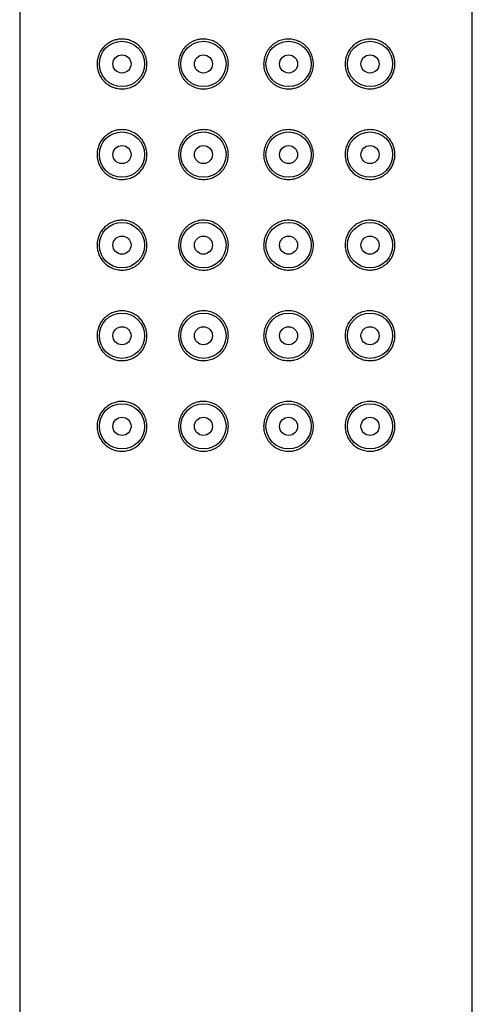
# Model space of a CAD drawing. Units: millimetres. Extents: x 8 to 1103, y 12 to 730.
# Drawn here: x 736 to 761, y 623 to 677 of the extents above; entities that cross this region are included whole.
import ezdxf

# ---------------------------------------------------------------- set-up
doc = ezdxf.new("R2010")
doc.units = ezdxf.units.MM

msp = doc.modelspace()

# ---------------------------------------------------------------- linework, layer by layer
at = {"color": 7, "linetype": 'Continuous', "lineweight": 30}
for p, q in [((736.055, 727.751), (736.055, 543.15)), ((761.055, 543.15), (761.055, 727.751))]:
    msp.add_line(p, q, dxfattribs=at)
for centre, radius in [((741.705, 674.95), 1.25), ((746.205, 674.95), 1.25), ((750.905, 674.95), 1.25), ((755.405, 674.95), 1.25), ((741.705, 674.95), 0.5), ((746.205, 674.95), 0.5), ((750.905, 674.95), 0.5), ((755.405, 674.95), 0.5), ((741.705, 669.95), 1.25), ((746.205, 669.95), 1.25), ((750.905, 669.95), 1.25), ((755.405, 669.95), 1.25), ((741.705, 669.95), 0.5), ((746.205, 669.95), 0.5), ((750.905, 669.95), 0.5), ((755.405, 669.95), 0.5), ((741.705, 664.95), 1.25), ((746.205, 664.95), 1.25), ((750.905, 664.95), 1.25), ((755.405, 664.95), 1.25), ((741.705, 664.95), 0.5), ((746.205, 664.95), 0.5), ((750.905, 664.95), 0.5), ((755.405, 664.95), 0.5), ((741.705, 659.95), 1.25), ((746.205, 659.95), 1.25), ((750.905, 659.95), 1.25), ((755.405, 659.95), 1.25), ((741.705, 659.95), 0.5), ((746.205, 659.95), 0.5), ((750.905, 659.95), 0.5), ((755.405, 659.95), 0.5), ((741.705, 654.95), 1.25), ((746.205, 654.95), 1.25), ((750.905, 654.95), 1.25), ((755.405, 654.95), 1.25), ((741.705, 654.95), 0.5), ((746.205, 654.95), 0.5), ((750.905, 654.95), 0.5), ((755.405, 654.95), 0.5)]:
    msp.add_circle(centre, radius, dxfattribs=at)
for points, knots in [([(741.705, 676.325), (741.754, 676.323), (741.853, 676.32), (742.001, 676.295), (742.148, 676.255), (742.278, 676.202), (742.393, 676.142), (742.491, 676.08), (742.585, 676.008), (742.674, 675.928), (742.756, 675.838), (742.832, 675.741), (742.899, 675.635), (742.961, 675.516), (743.013, 675.382), (743.053, 675.234), (743.075, 675.089), (743.082, 674.947), (743.075, 674.808), (743.053, 674.667), (743.017, 674.53), (742.967, 674.399), (742.905, 674.275), (742.832, 674.157), (742.746, 674.048), (742.651, 673.949), (742.544, 673.858), (742.427, 673.777), (742.301, 673.708), (742.164, 673.651), (742.017, 673.608), (741.861, 673.581), (741.708, 673.572), (741.559, 673.58), (741.415, 673.603), (741.275, 673.641), (741.141, 673.693), (741.014, 673.758), (740.895, 673.836), (740.783, 673.926), (740.682, 674.027), (740.593, 674.137), (740.516, 674.254), (740.454, 674.375), (740.405, 674.496), (740.37, 674.615), (740.346, 674.731), (740.333, 674.843), (740.328, 674.957), (740.334, 675.079), (740.352, 675.205), (740.381, 675.328), (740.421, 675.446), (740.469, 675.557), (740.527, 675.662), (740.593, 675.761), (740.666, 675.852), (740.745, 675.936), (740.839, 676.021), (740.951, 676.103), (741.08, 676.178), (741.208, 676.234), (741.334, 676.276), (741.455, 676.304), (741.579, 676.321), (741.663, 676.324), (741.705, 676.325)], [0, 0, 0, 0, 0.01844, 0.036966, 0.055479, 0.073901, 0.087387, 0.100919, 0.114446, 0.127924, 0.141477, 0.155091, 0.168698, 0.182243, 0.198369, 0.214554, 0.230677, 0.244575, 0.259486, 0.274448, 0.289361, 0.304248, 0.319182, 0.334074, 0.349451, 0.364873, 0.380257, 0.397076, 0.413941, 0.430769, 0.450207, 0.4697, 0.489147, 0.50752, 0.525965, 0.544411, 0.562786, 0.580442, 0.598171, 0.615886, 0.633524, 0.649714, 0.665942, 0.682113, 0.695479, 0.708881, 0.722236, 0.733403, 0.744569, 0.75806, 0.771604, 0.785102, 0.798518, 0.811976, 0.825403, 0.839177, 0.853, 0.866834, 0.880622, 0.899317, 0.918056, 0.936758, 0.952547, 0.968381, 0.984213, 1, 1, 1, 1]), ([(746.205, 676.325), (746.256, 676.323), (746.359, 676.32), (746.512, 676.293), (746.661, 676.25), (746.805, 676.19), (746.941, 676.114), (747.068, 676.024), (747.184, 675.92), (747.286, 675.803), (747.376, 675.677), (747.449, 675.541), (747.508, 675.398), (747.55, 675.251), (747.574, 675.101), (747.583, 674.949), (747.574, 674.796), (747.548, 674.644), (747.506, 674.495), (747.447, 674.353), (747.372, 674.218), (747.283, 674.092), (747.181, 673.977), (747.066, 673.874), (746.941, 673.785), (746.807, 673.711), (746.666, 673.652), (746.517, 673.608), (746.363, 673.581), (746.205, 673.572), (746.047, 673.581), (745.891, 673.608), (745.74, 673.653), (745.595, 673.714), (745.458, 673.792), (745.33, 673.885), (745.213, 673.993), (745.11, 674.114), (745.021, 674.245), (744.948, 674.386), (744.892, 674.533), (744.855, 674.677), (744.834, 674.817), (744.828, 674.956), (744.836, 675.1), (744.86, 675.248), (744.9, 675.392), (744.956, 675.53), (745.025, 675.661), (745.109, 675.785), (745.206, 675.899), (745.316, 676.002), (745.437, 676.094), (745.57, 676.173), (745.712, 676.236), (745.848, 676.28), (745.974, 676.307), (746.089, 676.322), (746.166, 676.324), (746.205, 676.325)], [0, 0, 0, 0, 0.017961, 0.035979, 0.053939, 0.071911, 0.089941, 0.107913, 0.125676, 0.143496, 0.161259, 0.178909, 0.196616, 0.214266, 0.231549, 0.248831, 0.266474, 0.284174, 0.301818, 0.319462, 0.337162, 0.354806, 0.372444, 0.390139, 0.407777, 0.425442, 0.443162, 0.460828, 0.479244, 0.497662, 0.516111, 0.534619, 0.55307, 0.571514, 0.590016, 0.60846, 0.626979, 0.645558, 0.664073, 0.682161, 0.700309, 0.718392, 0.733608, 0.748823, 0.765989, 0.783212, 0.80038, 0.817528, 0.834728, 0.851879, 0.869433, 0.88704, 0.904597, 0.922835, 0.941129, 0.959366, 0.972903, 0.986464, 1, 1, 1, 1]), ([(752.28, 674.95), (752.278, 674.9), (752.275, 674.8), (752.25, 674.652), (752.21, 674.508), (752.154, 674.369), (752.084, 674.238), (752.001, 674.115), (751.903, 674.001), (751.794, 673.897), (751.673, 673.806), (751.54, 673.727), (751.398, 673.663), (751.262, 673.62), (751.136, 673.593), (751.021, 673.578), (750.892, 673.573), (750.751, 673.581), (750.598, 673.607), (750.449, 673.65), (750.305, 673.71), (750.168, 673.785), (750.042, 673.876), (749.926, 673.98), (749.824, 674.096), (749.734, 674.223), (749.661, 674.359), (749.602, 674.502), (749.56, 674.649), (749.536, 674.799), (749.527, 674.951), (749.536, 675.104), (749.562, 675.256), (749.604, 675.404), (749.663, 675.547), (749.738, 675.682), (749.827, 675.808), (749.929, 675.923), (750.044, 676.025), (750.169, 676.115), (750.303, 676.189), (750.444, 676.248), (750.593, 676.292), (750.747, 676.319), (750.905, 676.328), (751.063, 676.319), (751.219, 676.292), (751.37, 676.247), (751.515, 676.185), (751.652, 676.107), (751.78, 676.014), (751.897, 675.907), (752, 675.786), (752.089, 675.654), (752.162, 675.514), (752.218, 675.367), (752.255, 675.222), (752.276, 675.083), (752.279, 674.994), (752.28, 674.95)], [0, 0, 0, 0, 0.017166, 0.034389, 0.051558, 0.068705, 0.085906, 0.103056, 0.12061, 0.138218, 0.155774, 0.174012, 0.192306, 0.210544, 0.224081, 0.237641, 0.251177, 0.269139, 0.287156, 0.305116, 0.323088, 0.341119, 0.35909, 0.376853, 0.394673, 0.412436, 0.430086, 0.447793, 0.465444, 0.482726, 0.500008, 0.517652, 0.535352, 0.552995, 0.570639, 0.58834, 0.605984, 0.623622, 0.641316, 0.658954, 0.676619, 0.694339, 0.712005, 0.730421, 0.748839, 0.767288, 0.785797, 0.804247, 0.822691, 0.841194, 0.859637, 0.878156, 0.896735, 0.91525, 0.933338, 0.951486, 0.96957, 0.984785, 1, 1, 1, 1]), ([(756.78, 674.95), (756.779, 674.907), (756.776, 674.821), (756.758, 674.694), (756.729, 674.571), (756.689, 674.454), (756.641, 674.343), (756.583, 674.237), (756.517, 674.139), (756.444, 674.047), (756.365, 673.963), (756.271, 673.879), (756.159, 673.797), (756.03, 673.722), (755.902, 673.665), (755.776, 673.624), (755.654, 673.596), (755.531, 673.579), (755.398, 673.573), (755.257, 673.58), (755.109, 673.605), (754.962, 673.645), (754.831, 673.698), (754.717, 673.757), (754.619, 673.82), (754.525, 673.891), (754.436, 673.972), (754.354, 674.061), (754.278, 674.159), (754.211, 674.265), (754.149, 674.384), (754.097, 674.518), (754.057, 674.665), (754.035, 674.81), (754.028, 674.953), (754.035, 675.092), (754.057, 675.233), (754.093, 675.369), (754.143, 675.501), (754.205, 675.625), (754.278, 675.742), (754.364, 675.851), (754.459, 675.951), (754.566, 676.042), (754.683, 676.123), (754.809, 676.192), (754.946, 676.249), (755.093, 676.292), (755.249, 676.319), (755.402, 676.328), (755.551, 676.32), (755.695, 676.296), (755.835, 676.258), (755.969, 676.207), (756.096, 676.142), (756.215, 676.064), (756.327, 675.974), (756.428, 675.873), (756.517, 675.763), (756.594, 675.645), (756.656, 675.525), (756.705, 675.404), (756.74, 675.285), (756.764, 675.169), (756.778, 675.056), (756.779, 674.985), (756.78, 674.95)], [0, 0, 0, 0, 0.0134909, 0.0270348, 0.040533, 0.0539494, 0.0674067, 0.0808343, 0.094608, 0.108431, 0.1222646, 0.136053, 0.1547481, 0.1734874, 0.1921894, 0.2079781, 0.2238118, 0.2396442, 0.2554311, 0.2738708, 0.2923966, 0.3109099, 0.3293322, 0.3428184, 0.3563506, 0.369877, 0.3833553, 0.3969083, 0.4105216, 0.424129, 0.4376738, 0.4538004, 0.4699854, 0.4861077, 0.5000059, 0.5149174, 0.5298788, 0.5447921, 0.5596792, 0.5746129, 0.5895048, 0.6048823, 0.6203039, 0.6356881, 0.6525073, 0.6693725, 0.6862, 0.7056381, 0.7251308, 0.744578, 0.762951, 0.7813959, 0.7998423, 0.8182174, 0.8358733, 0.8536022, 0.8713176, 0.888955, 0.9051448, 0.9213728, 0.9375445, 0.9509105, 0.9643123, 0.9776673, 0.988834, 1, 1, 1, 1]), ([(741.705, 671.325), (741.754, 671.323), (741.853, 671.32), (742.001, 671.295), (742.148, 671.255), (742.278, 671.202), (742.393, 671.142), (742.491, 671.08), (742.585, 671.008), (742.674, 670.928), (742.756, 670.838), (742.832, 670.741), (742.899, 670.635), (742.961, 670.516), (743.013, 670.382), (743.053, 670.234), (743.075, 670.089), (743.082, 669.947), (743.075, 669.808), (743.053, 669.667), (743.017, 669.53), (742.967, 669.399), (742.905, 669.275), (742.832, 669.157), (742.746, 669.048), (742.651, 668.949), (742.544, 668.858), (742.427, 668.777), (742.301, 668.708), (742.164, 668.651), (742.017, 668.608), (741.861, 668.581), (741.708, 668.572), (741.559, 668.58), (741.415, 668.603), (741.275, 668.641), (741.141, 668.693), (741.014, 668.758), (740.895, 668.836), (740.783, 668.926), (740.682, 669.027), (740.593, 669.137), (740.516, 669.254), (740.454, 669.375), (740.405, 669.496), (740.37, 669.615), (740.346, 669.731), (740.333, 669.843), (740.328, 669.957), (740.334, 670.079), (740.352, 670.205), (740.381, 670.328), (740.421, 670.446), (740.469, 670.557), (740.527, 670.662), (740.593, 670.761), (740.666, 670.852), (740.745, 670.936), (740.839, 671.021), (740.951, 671.103), (741.08, 671.178), (741.208, 671.234), (741.334, 671.276), (741.455, 671.304), (741.579, 671.321), (741.663, 671.324), (741.705, 671.325)], [0, 0, 0, 0, 0.01844, 0.036966, 0.055479, 0.073901, 0.087387, 0.100919, 0.114446, 0.127924, 0.141477, 0.155091, 0.168698, 0.182243, 0.198369, 0.214554, 0.230677, 0.244575, 0.259486, 0.274448, 0.289361, 0.304248, 0.319182, 0.334074, 0.349451, 0.364873, 0.380257, 0.397076, 0.413941, 0.430769, 0.450207, 0.4697, 0.489147, 0.50752, 0.525965, 0.544411, 0.562786, 0.580442, 0.598171, 0.615886, 0.633524, 0.649714, 0.665942, 0.682113, 0.695479, 0.708881, 0.722236, 0.733403, 0.744569, 0.75806, 0.771604, 0.785102, 0.798518, 0.811976, 0.825403, 0.839177, 0.853, 0.866834, 0.880622, 0.899317, 0.918056, 0.936758, 0.952547, 0.968381, 0.984213, 1, 1, 1, 1]), ([(746.205, 671.325), (746.256, 671.323), (746.359, 671.32), (746.512, 671.293), (746.661, 671.25), (746.805, 671.19), (746.941, 671.114), (747.068, 671.024), (747.184, 670.92), (747.286, 670.803), (747.376, 670.677), (747.449, 670.541), (747.508, 670.398), (747.55, 670.251), (747.574, 670.101), (747.583, 669.949), (747.574, 669.796), (747.548, 669.644), (747.506, 669.495), (747.447, 669.353), (747.372, 669.218), (747.283, 669.092), (747.181, 668.977), (747.066, 668.874), (746.941, 668.785), (746.807, 668.711), (746.666, 668.652), (746.517, 668.608), (746.363, 668.581), (746.205, 668.572), (746.047, 668.581), (745.891, 668.608), (745.74, 668.653), (745.595, 668.714), (745.458, 668.792), (745.33, 668.885), (745.213, 668.993), (745.11, 669.114), (745.021, 669.245), (744.948, 669.386), (744.892, 669.533), (744.855, 669.677), (744.834, 669.817), (744.828, 669.956), (744.836, 670.1), (744.86, 670.248), (744.9, 670.392), (744.956, 670.53), (745.025, 670.661), (745.109, 670.785), (745.206, 670.899), (745.316, 671.002), (745.437, 671.094), (745.57, 671.173), (745.712, 671.236), (745.848, 671.28), (745.974, 671.307), (746.089, 671.322), (746.166, 671.324), (746.205, 671.325)], [0, 0, 0, 0, 0.017961, 0.035979, 0.053939, 0.071911, 0.089941, 0.107913, 0.125676, 0.143496, 0.161259, 0.178909, 0.196616, 0.214266, 0.231549, 0.248831, 0.266474, 0.284174, 0.301818, 0.319462, 0.337162, 0.354806, 0.372444, 0.390139, 0.407777, 0.425442, 0.443162, 0.460828, 0.479244, 0.497662, 0.516111, 0.534619, 0.55307, 0.571514, 0.590016, 0.60846, 0.626979, 0.645558, 0.664073, 0.682161, 0.700309, 0.718392, 0.733608, 0.748823, 0.765989, 0.783212, 0.80038, 0.817528, 0.834728, 0.851879, 0.869433, 0.88704, 0.904597, 0.922835, 0.941129, 0.959366, 0.972903, 0.986464, 1, 1, 1, 1]), ([(752.28, 669.95), (752.278, 669.9), (752.275, 669.8), (752.25, 669.652), (752.21, 669.508), (752.154, 669.369), (752.084, 669.238), (752.001, 669.115), (751.903, 669.001), (751.794, 668.897), (751.673, 668.806), (751.54, 668.727), (751.398, 668.663), (751.262, 668.62), (751.136, 668.593), (751.021, 668.578), (750.892, 668.573), (750.751, 668.581), (750.598, 668.607), (750.449, 668.65), (750.305, 668.71), (750.168, 668.785), (750.042, 668.876), (749.926, 668.98), (749.824, 669.096), (749.734, 669.223), (749.661, 669.359), (749.602, 669.502), (749.56, 669.649), (749.536, 669.799), (749.527, 669.951), (749.536, 670.104), (749.562, 670.256), (749.604, 670.404), (749.663, 670.547), (749.738, 670.682), (749.827, 670.808), (749.929, 670.923), (750.044, 671.025), (750.169, 671.115), (750.303, 671.189), (750.444, 671.248), (750.593, 671.292), (750.747, 671.319), (750.905, 671.328), (751.063, 671.319), (751.219, 671.292), (751.37, 671.247), (751.515, 671.185), (751.652, 671.107), (751.78, 671.014), (751.897, 670.907), (752, 670.786), (752.089, 670.654), (752.162, 670.514), (752.218, 670.367), (752.255, 670.222), (752.276, 670.083), (752.279, 669.994), (752.28, 669.95)], [0, 0, 0, 0, 0.017166, 0.034389, 0.051558, 0.068705, 0.085906, 0.103056, 0.12061, 0.138218, 0.155774, 0.174012, 0.192306, 0.210544, 0.224081, 0.237641, 0.251177, 0.269139, 0.287156, 0.305116, 0.323088, 0.341119, 0.35909, 0.376853, 0.394673, 0.412436, 0.430086, 0.447793, 0.465444, 0.482726, 0.500008, 0.517652, 0.535352, 0.552995, 0.570639, 0.58834, 0.605984, 0.623622, 0.641316, 0.658954, 0.676619, 0.694339, 0.712005, 0.730421, 0.748839, 0.767288, 0.785797, 0.804247, 0.822691, 0.841194, 0.859637, 0.878156, 0.896735, 0.91525, 0.933338, 0.951486, 0.96957, 0.984785, 1, 1, 1, 1]), ([(756.78, 669.95), (756.779, 669.907), (756.776, 669.821), (756.758, 669.694), (756.729, 669.571), (756.689, 669.454), (756.641, 669.343), (756.583, 669.237), (756.517, 669.139), (756.444, 669.047), (756.365, 668.963), (756.271, 668.879), (756.159, 668.797), (756.03, 668.722), (755.902, 668.665), (755.776, 668.624), (755.654, 668.596), (755.531, 668.579), (755.398, 668.573), (755.257, 668.58), (755.109, 668.605), (754.962, 668.645), (754.831, 668.698), (754.717, 668.757), (754.619, 668.82), (754.525, 668.891), (754.436, 668.972), (754.354, 669.061), (754.278, 669.159), (754.211, 669.265), (754.149, 669.384), (754.097, 669.518), (754.057, 669.665), (754.035, 669.81), (754.028, 669.953), (754.035, 670.092), (754.057, 670.233), (754.093, 670.369), (754.143, 670.501), (754.205, 670.625), (754.278, 670.742), (754.364, 670.851), (754.459, 670.951), (754.566, 671.042), (754.683, 671.123), (754.809, 671.192), (754.946, 671.249), (755.093, 671.292), (755.249, 671.319), (755.402, 671.328), (755.551, 671.32), (755.695, 671.296), (755.835, 671.258), (755.969, 671.207), (756.096, 671.142), (756.215, 671.064), (756.327, 670.974), (756.428, 670.873), (756.517, 670.763), (756.594, 670.645), (756.656, 670.525), (756.705, 670.404), (756.74, 670.285), (756.764, 670.169), (756.778, 670.056), (756.779, 669.985), (756.78, 669.95)], [0, 0, 0, 0, 0.013491, 0.027035, 0.040533, 0.053949, 0.067407, 0.080834, 0.094608, 0.108431, 0.122265, 0.136053, 0.154748, 0.173487, 0.192189, 0.207978, 0.223812, 0.239644, 0.255431, 0.273871, 0.292397, 0.31091, 0.329332, 0.342818, 0.356351, 0.369877, 0.383355, 0.396908, 0.410522, 0.424129, 0.437674, 0.4538, 0.469985, 0.486108, 0.500006, 0.514917, 0.529879, 0.544792, 0.559679, 0.574613, 0.589505, 0.604882, 0.620304, 0.635688, 0.652507, 0.669373, 0.6862, 0.705638, 0.725131, 0.744578, 0.762951, 0.781396, 0.799842, 0.818217, 0.835873, 0.853602, 0.871318, 0.888955, 0.905145, 0.921373, 0.937544, 0.95091, 0.964312, 0.977667, 0.988834, 1, 1, 1, 1]), ([(741.705, 666.325), (741.754, 666.323), (741.853, 666.32), (742.001, 666.295), (742.148, 666.255), (742.278, 666.202), (742.393, 666.142), (742.491, 666.08), (742.585, 666.008), (742.674, 665.928), (742.756, 665.838), (742.832, 665.741), (742.899, 665.635), (742.961, 665.516), (743.013, 665.382), (743.053, 665.234), (743.075, 665.089), (743.082, 664.947), (743.075, 664.808), (743.053, 664.667), (743.017, 664.53), (742.967, 664.399), (742.905, 664.275), (742.832, 664.157), (742.746, 664.048), (742.651, 663.949), (742.544, 663.858), (742.427, 663.777), (742.301, 663.708), (742.164, 663.651), (742.017, 663.608), (741.861, 663.581), (741.708, 663.572), (741.559, 663.58), (741.415, 663.603), (741.275, 663.641), (741.141, 663.693), (741.014, 663.758), (740.895, 663.836), (740.783, 663.926), (740.682, 664.027), (740.593, 664.137), (740.516, 664.254), (740.454, 664.375), (740.405, 664.496), (740.37, 664.615), (740.346, 664.731), (740.333, 664.843), (740.328, 664.957), (740.334, 665.079), (740.352, 665.205), (740.381, 665.328), (740.421, 665.446), (740.469, 665.557), (740.527, 665.662), (740.593, 665.761), (740.666, 665.852), (740.745, 665.936), (740.839, 666.021), (740.951, 666.103), (741.08, 666.178), (741.208, 666.234), (741.334, 666.276), (741.455, 666.304), (741.579, 666.321), (741.663, 666.324), (741.705, 666.325)], [0, 0, 0, 0, 0.01844, 0.036966, 0.055479, 0.073901, 0.087387, 0.100919, 0.114446, 0.127924, 0.141477, 0.155091, 0.168698, 0.182243, 0.198369, 0.214554, 0.230677, 0.244575, 0.259486, 0.274448, 0.289361, 0.304248, 0.319182, 0.334074, 0.349451, 0.364873, 0.380257, 0.397076, 0.413941, 0.430769, 0.450207, 0.4697, 0.489147, 0.50752, 0.525965, 0.544411, 0.562786, 0.580442, 0.598171, 0.615886, 0.633524, 0.649714, 0.665942, 0.682113, 0.695479, 0.708881, 0.722236, 0.733403, 0.744569, 0.75806, 0.771604, 0.785102, 0.798518, 0.811976, 0.825403, 0.839177, 0.853, 0.866834, 0.880622, 0.899317, 0.918056, 0.936758, 0.952547, 0.968381, 0.984213, 1, 1, 1, 1]), ([(746.205, 666.325), (746.256, 666.323), (746.359, 666.32), (746.512, 666.293), (746.661, 666.25), (746.805, 666.19), (746.941, 666.114), (747.068, 666.024), (747.184, 665.92), (747.286, 665.803), (747.376, 665.677), (747.449, 665.541), (747.508, 665.398), (747.55, 665.251), (747.574, 665.101), (747.583, 664.949), (747.574, 664.796), (747.548, 664.644), (747.506, 664.495), (747.447, 664.353), (747.372, 664.218), (747.283, 664.092), (747.181, 663.977), (747.066, 663.874), (746.941, 663.785), (746.807, 663.711), (746.666, 663.652), (746.517, 663.608), (746.363, 663.581), (746.205, 663.572), (746.047, 663.581), (745.891, 663.608), (745.74, 663.653), (745.595, 663.714), (745.458, 663.792), (745.33, 663.885), (745.213, 663.993), (745.11, 664.114), (745.021, 664.245), (744.948, 664.386), (744.892, 664.533), (744.855, 664.677), (744.834, 664.817), (744.828, 664.956), (744.836, 665.1), (744.86, 665.248), (744.9, 665.392), (744.956, 665.53), (745.025, 665.661), (745.109, 665.785), (745.206, 665.899), (745.316, 666.002), (745.437, 666.094), (745.57, 666.173), (745.712, 666.236), (745.848, 666.28), (745.974, 666.307), (746.089, 666.322), (746.166, 666.324), (746.205, 666.325)], [0, 0, 0, 0, 0.017961, 0.035979, 0.053939, 0.071911, 0.089941, 0.107913, 0.125676, 0.143496, 0.161259, 0.178909, 0.196616, 0.214266, 0.231549, 0.248831, 0.266474, 0.284174, 0.301818, 0.319462, 0.337162, 0.354806, 0.372444, 0.390139, 0.407777, 0.425442, 0.443162, 0.460828, 0.479244, 0.497662, 0.516111, 0.534619, 0.55307, 0.571514, 0.590016, 0.60846, 0.626979, 0.645558, 0.664073, 0.682161, 0.700309, 0.718392, 0.733608, 0.748823, 0.765989, 0.783212, 0.80038, 0.817528, 0.834728, 0.851879, 0.869433, 0.88704, 0.904597, 0.922835, 0.941129, 0.959366, 0.972903, 0.986464, 1, 1, 1, 1]), ([(752.28, 664.95), (752.278, 664.9), (752.275, 664.8), (752.25, 664.652), (752.21, 664.508), (752.154, 664.369), (752.084, 664.238), (752.001, 664.115), (751.903, 664.001), (751.794, 663.897), (751.673, 663.806), (751.54, 663.727), (751.398, 663.663), (751.262, 663.62), (751.136, 663.593), (751.021, 663.578), (750.892, 663.573), (750.751, 663.581), (750.598, 663.607), (750.449, 663.65), (750.305, 663.71), (750.168, 663.785), (750.042, 663.876), (749.926, 663.98), (749.824, 664.096), (749.734, 664.223), (749.661, 664.359), (749.602, 664.502), (749.56, 664.649), (749.536, 664.799), (749.527, 664.951), (749.536, 665.104), (749.562, 665.256), (749.604, 665.404), (749.663, 665.547), (749.738, 665.682), (749.827, 665.808), (749.929, 665.923), (750.044, 666.025), (750.169, 666.115), (750.303, 666.189), (750.444, 666.248), (750.593, 666.292), (750.747, 666.319), (750.905, 666.328), (751.063, 666.319), (751.219, 666.292), (751.37, 666.247), (751.515, 666.185), (751.652, 666.107), (751.78, 666.014), (751.897, 665.907), (752, 665.786), (752.089, 665.654), (752.162, 665.514), (752.218, 665.367), (752.255, 665.222), (752.276, 665.083), (752.279, 664.994), (752.28, 664.95)], [0, 0, 0, 0, 0.017166, 0.034389, 0.051558, 0.068705, 0.085906, 0.103056, 0.12061, 0.138218, 0.155774, 0.174012, 0.192306, 0.210544, 0.224081, 0.237641, 0.251177, 0.269139, 0.287156, 0.305116, 0.323088, 0.341119, 0.35909, 0.376853, 0.394673, 0.412436, 0.430086, 0.447793, 0.465444, 0.482726, 0.500008, 0.517652, 0.535352, 0.552995, 0.570639, 0.58834, 0.605984, 0.623622, 0.641316, 0.658954, 0.676619, 0.694339, 0.712005, 0.730421, 0.748839, 0.767288, 0.785797, 0.804247, 0.822691, 0.841194, 0.859637, 0.878156, 0.896735, 0.91525, 0.933338, 0.951486, 0.96957, 0.984785, 1, 1, 1, 1]), ([(756.78, 664.95), (756.779, 664.907), (756.776, 664.821), (756.758, 664.694), (756.729, 664.571), (756.689, 664.454), (756.641, 664.343), (756.583, 664.237), (756.517, 664.139), (756.444, 664.047), (756.365, 663.963), (756.271, 663.879), (756.159, 663.797), (756.03, 663.722), (755.902, 663.665), (755.776, 663.624), (755.654, 663.596), (755.531, 663.579), (755.398, 663.573), (755.257, 663.58), (755.109, 663.605), (754.962, 663.645), (754.831, 663.698), (754.717, 663.757), (754.619, 663.82), (754.525, 663.891), (754.436, 663.972), (754.354, 664.061), (754.278, 664.159), (754.211, 664.265), (754.149, 664.384), (754.097, 664.518), (754.057, 664.665), (754.035, 664.81), (754.028, 664.953), (754.035, 665.092), (754.057, 665.233), (754.093, 665.369), (754.143, 665.501), (754.205, 665.625), (754.278, 665.742), (754.364, 665.851), (754.459, 665.951), (754.566, 666.042), (754.683, 666.123), (754.809, 666.192), (754.946, 666.249), (755.093, 666.292), (755.249, 666.319), (755.402, 666.328), (755.551, 666.32), (755.695, 666.296), (755.835, 666.258), (755.969, 666.207), (756.096, 666.142), (756.215, 666.064), (756.327, 665.974), (756.428, 665.873), (756.517, 665.763), (756.594, 665.645), (756.656, 665.525), (756.705, 665.404), (756.74, 665.285), (756.764, 665.169), (756.778, 665.056), (756.779, 664.985), (756.78, 664.95)], [0, 0, 0, 0, 0.013491, 0.027035, 0.040533, 0.053949, 0.067407, 0.080834, 0.094608, 0.108431, 0.122265, 0.136053, 0.154748, 0.173487, 0.192189, 0.207978, 0.223812, 0.239644, 0.255431, 0.273871, 0.292397, 0.31091, 0.329332, 0.342818, 0.356351, 0.369877, 0.383355, 0.396908, 0.410522, 0.424129, 0.437674, 0.4538, 0.469985, 0.486108, 0.500006, 0.514917, 0.529879, 0.544792, 0.559679, 0.574613, 0.589505, 0.604882, 0.620304, 0.635688, 0.652507, 0.669373, 0.6862, 0.705638, 0.725131, 0.744578, 0.762951, 0.781396, 0.799842, 0.818217, 0.835873, 0.853602, 0.871318, 0.888955, 0.905145, 0.921373, 0.937544, 0.95091, 0.964312, 0.977667, 0.988834, 1, 1, 1, 1]), ([(741.705, 661.325), (741.754, 661.323), (741.853, 661.32), (742.001, 661.295), (742.148, 661.255), (742.278, 661.202), (742.393, 661.142), (742.491, 661.08), (742.585, 661.008), (742.674, 660.928), (742.756, 660.838), (742.832, 660.741), (742.899, 660.635), (742.961, 660.516), (743.013, 660.382), (743.053, 660.234), (743.075, 660.089), (743.082, 659.947), (743.075, 659.808), (743.053, 659.667), (743.017, 659.53), (742.967, 659.399), (742.905, 659.275), (742.832, 659.157), (742.746, 659.048), (742.651, 658.949), (742.544, 658.858), (742.427, 658.777), (742.301, 658.708), (742.164, 658.651), (742.017, 658.608), (741.861, 658.581), (741.708, 658.572), (741.559, 658.58), (741.415, 658.603), (741.275, 658.641), (741.141, 658.693), (741.014, 658.758), (740.895, 658.836), (740.783, 658.926), (740.682, 659.027), (740.593, 659.137), (740.516, 659.254), (740.454, 659.375), (740.405, 659.496), (740.37, 659.615), (740.346, 659.731), (740.333, 659.843), (740.328, 659.957), (740.334, 660.079), (740.352, 660.205), (740.381, 660.328), (740.421, 660.446), (740.469, 660.557), (740.527, 660.662), (740.593, 660.761), (740.666, 660.852), (740.745, 660.936), (740.839, 661.021), (740.951, 661.103), (741.08, 661.178), (741.208, 661.234), (741.334, 661.276), (741.455, 661.304), (741.579, 661.321), (741.663, 661.324), (741.705, 661.325)], [0, 0, 0, 0, 0.01844, 0.036966, 0.055479, 0.073901, 0.087387, 0.100919, 0.114446, 0.127924, 0.141477, 0.155091, 0.168698, 0.182243, 0.198369, 0.214554, 0.230677, 0.244575, 0.259486, 0.274448, 0.289361, 0.304248, 0.319182, 0.334074, 0.349451, 0.364873, 0.380257, 0.397076, 0.413941, 0.430769, 0.450207, 0.4697, 0.489147, 0.50752, 0.525965, 0.544411, 0.562786, 0.580442, 0.598171, 0.615886, 0.633524, 0.649714, 0.665942, 0.682113, 0.695479, 0.708881, 0.722236, 0.733403, 0.744569, 0.75806, 0.771604, 0.785102, 0.798518, 0.811976, 0.825403, 0.839177, 0.853, 0.866834, 0.880622, 0.899317, 0.918056, 0.936758, 0.952547, 0.968381, 0.984213, 1, 1, 1, 1]), ([(746.205, 661.325), (746.256, 661.323), (746.359, 661.32), (746.512, 661.293), (746.661, 661.25), (746.805, 661.19), (746.941, 661.114), (747.068, 661.024), (747.184, 660.92), (747.286, 660.803), (747.376, 660.677), (747.449, 660.541), (747.508, 660.398), (747.55, 660.251), (747.574, 660.101), (747.583, 659.949), (747.574, 659.796), (747.548, 659.644), (747.506, 659.495), (747.447, 659.353), (747.372, 659.218), (747.283, 659.092), (747.181, 658.977), (747.066, 658.874), (746.941, 658.785), (746.807, 658.711), (746.666, 658.652), (746.517, 658.608), (746.363, 658.581), (746.205, 658.572), (746.047, 658.581), (745.891, 658.608), (745.74, 658.653), (745.595, 658.714), (745.458, 658.792), (745.33, 658.885), (745.213, 658.993), (745.11, 659.114), (745.021, 659.245), (744.948, 659.386), (744.892, 659.533), (744.855, 659.677), (744.834, 659.817), (744.828, 659.956), (744.836, 660.1), (744.86, 660.248), (744.9, 660.392), (744.956, 660.53), (745.025, 660.661), (745.109, 660.785), (745.206, 660.899), (745.316, 661.002), (745.437, 661.094), (745.57, 661.173), (745.712, 661.236), (745.848, 661.28), (745.974, 661.307), (746.089, 661.322), (746.166, 661.324), (746.205, 661.325)], [0, 0, 0, 0, 0.017961, 0.035979, 0.053939, 0.071911, 0.089941, 0.107913, 0.125676, 0.143496, 0.161259, 0.178909, 0.196616, 0.214266, 0.231549, 0.248831, 0.266474, 0.284174, 0.301818, 0.319462, 0.337162, 0.354806, 0.372444, 0.390139, 0.407777, 0.425442, 0.443162, 0.460828, 0.479244, 0.497662, 0.516111, 0.534619, 0.55307, 0.571514, 0.590016, 0.60846, 0.626979, 0.645558, 0.664073, 0.682161, 0.700309, 0.718392, 0.733608, 0.748823, 0.765989, 0.783212, 0.80038, 0.817528, 0.834728, 0.851879, 0.869433, 0.88704, 0.904597, 0.922835, 0.941129, 0.959366, 0.972903, 0.986464, 1, 1, 1, 1]), ([(752.28, 659.95), (752.278, 659.9), (752.275, 659.8), (752.25, 659.652), (752.21, 659.508), (752.154, 659.369), (752.084, 659.238), (752.001, 659.115), (751.903, 659.001), (751.794, 658.897), (751.673, 658.806), (751.54, 658.727), (751.398, 658.663), (751.262, 658.62), (751.136, 658.593), (751.021, 658.578), (750.892, 658.573), (750.751, 658.581), (750.598, 658.607), (750.449, 658.65), (750.305, 658.71), (750.168, 658.785), (750.042, 658.876), (749.926, 658.98), (749.824, 659.096), (749.734, 659.223), (749.661, 659.359), (749.602, 659.502), (749.56, 659.649), (749.536, 659.799), (749.527, 659.951), (749.536, 660.104), (749.562, 660.256), (749.604, 660.404), (749.663, 660.547), (749.738, 660.682), (749.827, 660.808), (749.929, 660.923), (750.044, 661.025), (750.169, 661.115), (750.303, 661.189), (750.444, 661.248), (750.593, 661.292), (750.747, 661.319), (750.905, 661.328), (751.063, 661.319), (751.219, 661.292), (751.37, 661.247), (751.515, 661.185), (751.652, 661.107), (751.78, 661.014), (751.897, 660.907), (752, 660.786), (752.089, 660.654), (752.162, 660.514), (752.218, 660.367), (752.255, 660.222), (752.276, 660.083), (752.279, 659.994), (752.28, 659.95)], [0, 0, 0, 0, 0.017166, 0.034389, 0.051558, 0.068705, 0.085906, 0.103056, 0.12061, 0.138218, 0.155774, 0.174012, 0.192306, 0.210544, 0.224081, 0.237641, 0.251177, 0.269139, 0.287156, 0.305116, 0.323088, 0.341119, 0.35909, 0.376853, 0.394673, 0.412436, 0.430086, 0.447793, 0.465444, 0.482726, 0.500008, 0.517652, 0.535352, 0.552995, 0.570639, 0.58834, 0.605984, 0.623622, 0.641316, 0.658954, 0.676619, 0.694339, 0.712005, 0.730421, 0.748839, 0.767288, 0.785797, 0.804247, 0.822691, 0.841194, 0.859637, 0.878156, 0.896735, 0.91525, 0.933338, 0.951486, 0.96957, 0.984785, 1, 1, 1, 1]), ([(756.78, 659.95), (756.779, 659.907), (756.776, 659.821), (756.758, 659.694), (756.729, 659.571), (756.689, 659.454), (756.641, 659.343), (756.583, 659.237), (756.517, 659.139), (756.444, 659.047), (756.365, 658.963), (756.271, 658.879), (756.159, 658.797), (756.03, 658.722), (755.902, 658.665), (755.776, 658.624), (755.654, 658.596), (755.531, 658.579), (755.398, 658.573), (755.257, 658.58), (755.109, 658.605), (754.962, 658.645), (754.831, 658.698), (754.717, 658.757), (754.619, 658.82), (754.525, 658.891), (754.436, 658.972), (754.354, 659.061), (754.278, 659.159), (754.211, 659.265), (754.149, 659.384), (754.097, 659.518), (754.057, 659.665), (754.035, 659.81), (754.028, 659.953), (754.035, 660.092), (754.057, 660.233), (754.093, 660.369), (754.143, 660.501), (754.205, 660.625), (754.278, 660.742), (754.364, 660.851), (754.459, 660.951), (754.566, 661.042), (754.683, 661.123), (754.809, 661.192), (754.946, 661.249), (755.093, 661.292), (755.249, 661.319), (755.402, 661.328), (755.551, 661.32), (755.695, 661.296), (755.835, 661.258), (755.969, 661.207), (756.096, 661.142), (756.215, 661.064), (756.327, 660.974), (756.428, 660.873), (756.517, 660.763), (756.594, 660.645), (756.656, 660.525), (756.705, 660.404), (756.74, 660.285), (756.764, 660.169), (756.778, 660.056), (756.779, 659.985), (756.78, 659.95)], [0, 0, 0, 0, 0.0134909, 0.0270348, 0.040533, 0.0539494, 0.0674067, 0.0808343, 0.094608, 0.108431, 0.1222646, 0.136053, 0.1547481, 0.1734874, 0.1921894, 0.2079781, 0.2238118, 0.2396442, 0.2554311, 0.2738708, 0.2923966, 0.3109099, 0.3293322, 0.3428184, 0.3563506, 0.369877, 0.3833553, 0.3969083, 0.4105216, 0.424129, 0.4376738, 0.4538004, 0.4699854, 0.4861077, 0.5000059, 0.5149174, 0.5298788, 0.5447921, 0.5596792, 0.5746129, 0.5895048, 0.6048823, 0.6203039, 0.6356881, 0.6525073, 0.6693725, 0.6862, 0.7056381, 0.7251308, 0.744578, 0.762951, 0.7813959, 0.7998423, 0.8182174, 0.8358733, 0.8536022, 0.8713176, 0.888955, 0.9051448, 0.9213728, 0.9375445, 0.9509105, 0.9643123, 0.9776673, 0.988834, 1, 1, 1, 1]), ([(741.705, 656.325), (741.754, 656.323), (741.853, 656.32), (742.001, 656.295), (742.148, 656.255), (742.278, 656.202), (742.393, 656.142), (742.491, 656.08), (742.585, 656.008), (742.674, 655.928), (742.756, 655.838), (742.832, 655.741), (742.899, 655.635), (742.961, 655.516), (743.013, 655.382), (743.053, 655.234), (743.075, 655.089), (743.082, 654.947), (743.075, 654.808), (743.053, 654.667), (743.017, 654.53), (742.967, 654.399), (742.905, 654.275), (742.832, 654.157), (742.746, 654.048), (742.651, 653.949), (742.544, 653.858), (742.427, 653.777), (742.301, 653.708), (742.164, 653.651), (742.017, 653.608), (741.861, 653.581), (741.708, 653.572), (741.559, 653.58), (741.415, 653.603), (741.275, 653.641), (741.141, 653.693), (741.014, 653.758), (740.895, 653.836), (740.783, 653.926), (740.682, 654.027), (740.593, 654.137), (740.516, 654.254), (740.454, 654.375), (740.405, 654.496), (740.37, 654.615), (740.346, 654.731), (740.333, 654.843), (740.328, 654.957), (740.334, 655.079), (740.352, 655.205), (740.381, 655.328), (740.421, 655.446), (740.469, 655.557), (740.527, 655.662), (740.593, 655.761), (740.666, 655.852), (740.745, 655.936), (740.839, 656.021), (740.951, 656.103), (741.08, 656.178), (741.208, 656.234), (741.334, 656.276), (741.455, 656.304), (741.579, 656.321), (741.663, 656.324), (741.705, 656.325)], [0, 0, 0, 0, 0.01844, 0.036966, 0.055479, 0.073901, 0.087387, 0.100919, 0.114446, 0.127924, 0.141477, 0.155091, 0.168698, 0.182243, 0.198369, 0.214554, 0.230677, 0.244575, 0.259486, 0.274448, 0.289361, 0.304248, 0.319182, 0.334074, 0.349451, 0.364873, 0.380257, 0.397076, 0.413941, 0.430769, 0.450207, 0.4697, 0.489147, 0.50752, 0.525965, 0.544411, 0.562786, 0.580442, 0.598171, 0.615886, 0.633524, 0.649714, 0.665942, 0.682113, 0.695479, 0.708881, 0.722236, 0.733403, 0.744569, 0.75806, 0.771604, 0.785102, 0.798518, 0.811976, 0.825403, 0.839177, 0.853, 0.866834, 0.880622, 0.899317, 0.918056, 0.936758, 0.952547, 0.968381, 0.984213, 1, 1, 1, 1]), ([(746.205, 656.325), (746.256, 656.323), (746.359, 656.32), (746.512, 656.293), (746.661, 656.25), (746.805, 656.19), (746.941, 656.114), (747.068, 656.024), (747.184, 655.92), (747.286, 655.803), (747.376, 655.677), (747.449, 655.541), (747.508, 655.398), (747.55, 655.251), (747.574, 655.101), (747.583, 654.949), (747.574, 654.796), (747.548, 654.644), (747.506, 654.495), (747.447, 654.353), (747.372, 654.218), (747.283, 654.092), (747.181, 653.977), (747.066, 653.874), (746.941, 653.785), (746.807, 653.711), (746.666, 653.652), (746.517, 653.608), (746.363, 653.581), (746.205, 653.572), (746.047, 653.581), (745.891, 653.608), (745.74, 653.653), (745.595, 653.714), (745.458, 653.792), (745.33, 653.885), (745.213, 653.993), (745.11, 654.114), (745.021, 654.245), (744.948, 654.386), (744.892, 654.533), (744.855, 654.677), (744.834, 654.817), (744.828, 654.956), (744.836, 655.1), (744.86, 655.248), (744.9, 655.392), (744.956, 655.53), (745.025, 655.661), (745.109, 655.785), (745.206, 655.899), (745.316, 656.002), (745.437, 656.094), (745.57, 656.173), (745.712, 656.236), (745.848, 656.28), (745.974, 656.307), (746.089, 656.322), (746.166, 656.324), (746.205, 656.325)], [0, 0, 0, 0, 0.017961, 0.035979, 0.053939, 0.071911, 0.089941, 0.107913, 0.125676, 0.143496, 0.161259, 0.178909, 0.196616, 0.214266, 0.231549, 0.248831, 0.266474, 0.284174, 0.301818, 0.319462, 0.337162, 0.354806, 0.372444, 0.390139, 0.407777, 0.425442, 0.443162, 0.460828, 0.479244, 0.497662, 0.516111, 0.534619, 0.55307, 0.571514, 0.590016, 0.60846, 0.626979, 0.645558, 0.664073, 0.682161, 0.700309, 0.718392, 0.733608, 0.748823, 0.765989, 0.783212, 0.80038, 0.817528, 0.834728, 0.851879, 0.869433, 0.88704, 0.904597, 0.922835, 0.941129, 0.959366, 0.972903, 0.986464, 1, 1, 1, 1]), ([(752.28, 654.95), (752.278, 654.9), (752.275, 654.8), (752.25, 654.652), (752.21, 654.508), (752.154, 654.369), (752.084, 654.238), (752.001, 654.115), (751.903, 654.001), (751.794, 653.897), (751.673, 653.806), (751.54, 653.727), (751.398, 653.663), (751.262, 653.62), (751.136, 653.593), (751.021, 653.578), (750.892, 653.573), (750.751, 653.581), (750.598, 653.607), (750.449, 653.65), (750.305, 653.71), (750.168, 653.785), (750.042, 653.876), (749.926, 653.98), (749.824, 654.096), (749.734, 654.223), (749.661, 654.359), (749.602, 654.502), (749.56, 654.649), (749.536, 654.799), (749.527, 654.951), (749.536, 655.104), (749.562, 655.256), (749.604, 655.404), (749.663, 655.547), (749.738, 655.682), (749.827, 655.808), (749.929, 655.923), (750.044, 656.025), (750.169, 656.115), (750.303, 656.189), (750.444, 656.248), (750.593, 656.292), (750.747, 656.319), (750.905, 656.328), (751.063, 656.319), (751.219, 656.292), (751.37, 656.247), (751.515, 656.185), (751.652, 656.107), (751.78, 656.014), (751.897, 655.907), (752, 655.786), (752.089, 655.654), (752.162, 655.514), (752.218, 655.367), (752.255, 655.222), (752.276, 655.083), (752.279, 654.994), (752.28, 654.95)], [0, 0, 0, 0, 0.017166, 0.034389, 0.051558, 0.068705, 0.085906, 0.103056, 0.12061, 0.138218, 0.155774, 0.174012, 0.192306, 0.210544, 0.224081, 0.237641, 0.251177, 0.269139, 0.287156, 0.305116, 0.323088, 0.341119, 0.35909, 0.376853, 0.394673, 0.412436, 0.430086, 0.447793, 0.465444, 0.482726, 0.500008, 0.517652, 0.535352, 0.552995, 0.570639, 0.58834, 0.605984, 0.623622, 0.641316, 0.658954, 0.676619, 0.694339, 0.712005, 0.730421, 0.748839, 0.767288, 0.785797, 0.804247, 0.822691, 0.841194, 0.859637, 0.878156, 0.896735, 0.91525, 0.933338, 0.951486, 0.96957, 0.984785, 1, 1, 1, 1]), ([(756.78, 654.95), (756.779, 654.907), (756.776, 654.821), (756.758, 654.694), (756.729, 654.571), (756.689, 654.454), (756.641, 654.343), (756.583, 654.237), (756.517, 654.139), (756.444, 654.047), (756.365, 653.963), (756.271, 653.879), (756.159, 653.797), (756.03, 653.722), (755.902, 653.665), (755.776, 653.624), (755.654, 653.596), (755.531, 653.579), (755.398, 653.573), (755.257, 653.58), (755.109, 653.605), (754.962, 653.645), (754.831, 653.698), (754.717, 653.757), (754.619, 653.82), (754.525, 653.891), (754.436, 653.972), (754.354, 654.061), (754.278, 654.159), (754.211, 654.265), (754.149, 654.384), (754.097, 654.518), (754.057, 654.665), (754.035, 654.81), (754.028, 654.953), (754.035, 655.092), (754.057, 655.233), (754.093, 655.369), (754.143, 655.501), (754.205, 655.625), (754.278, 655.742), (754.364, 655.851), (754.459, 655.951), (754.566, 656.042), (754.683, 656.123), (754.809, 656.192), (754.946, 656.249), (755.093, 656.292), (755.249, 656.319), (755.402, 656.328), (755.551, 656.32), (755.695, 656.296), (755.835, 656.258), (755.969, 656.207), (756.096, 656.142), (756.215, 656.064), (756.327, 655.974), (756.428, 655.873), (756.517, 655.763), (756.594, 655.645), (756.656, 655.525), (756.705, 655.404), (756.74, 655.285), (756.764, 655.169), (756.778, 655.056), (756.779, 654.985), (756.78, 654.95)], [0, 0, 0, 0, 0.013491, 0.027035, 0.040533, 0.053949, 0.067407, 0.080834, 0.094608, 0.108431, 0.122265, 0.136053, 0.154748, 0.173487, 0.192189, 0.207978, 0.223812, 0.239644, 0.255431, 0.273871, 0.292397, 0.31091, 0.329332, 0.342818, 0.356351, 0.369877, 0.383355, 0.396908, 0.410522, 0.424129, 0.437674, 0.4538, 0.469985, 0.486108, 0.500006, 0.514917, 0.529879, 0.544792, 0.559679, 0.574613, 0.589505, 0.604882, 0.620304, 0.635688, 0.652507, 0.669373, 0.6862, 0.705638, 0.725131, 0.744578, 0.762951, 0.781396, 0.799842, 0.818217, 0.835873, 0.853602, 0.871318, 0.888955, 0.905145, 0.921373, 0.937544, 0.95091, 0.964312, 0.977667, 0.988834, 1, 1, 1, 1])]:
    msp.add_open_spline(points, degree=3, knots=knots, dxfattribs=at)

doc.saveas('drawing.dxf')
